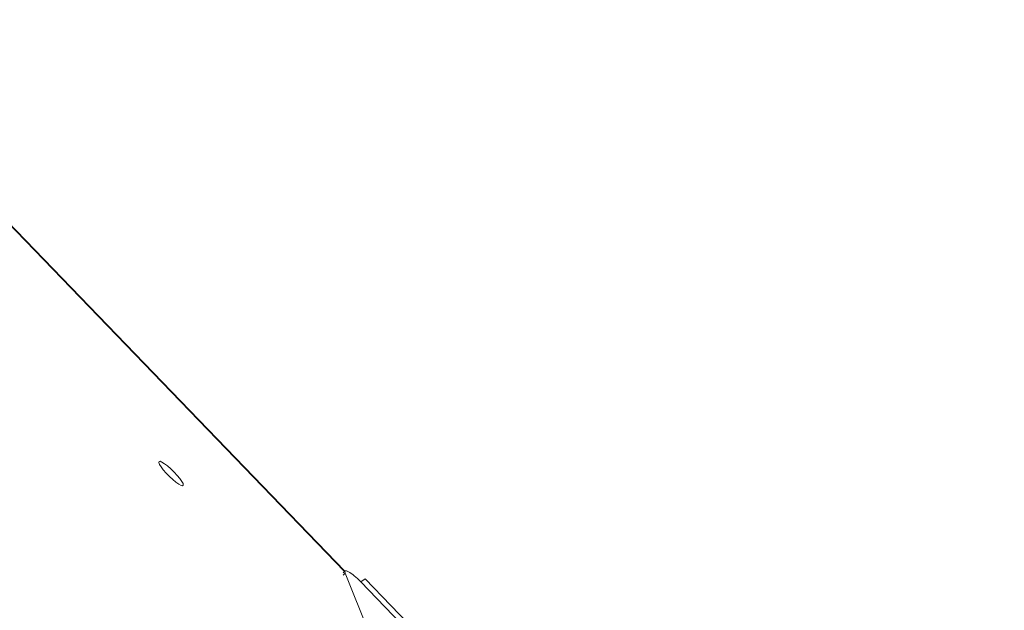
# Model space of a CAD drawing. Units: millimetres. Extents: x -7609 to 9250, y -6840 to 2088.
# Drawn here: x -2507 to -2217, y 388 to 562 of the extents above; entities that cross this region are included whole.
import ezdxf

# ---------------------------------------------------------------- set-up
doc = ezdxf.new("R2010")
doc.units = ezdxf.units.MM

msp = doc.modelspace()

# ---------------------------------------------------------------- linework, layer by layer
at = {"color": 8, "linetype": 'Continuous', "lineweight": 15}
for p, q in [((-2411.27, 399.7), (-2567.76, 561.69)), ((-2411.1, 399.19), (-2411.63, 398.61))]:
    msp.add_line(p, q, dxfattribs=at)
at = {"color": 7, "linetype": 'Continuous', "lineweight": 15}
for p, q in [((-2411.2, 399.76), (-2567.69, 561.76)), ((-2411.14, 399.83), (-2411.67, 399.26)), ((-2411.1, 399.19), (-2217.24, -79.14)), ((-2405.22, 397.53), (-2406.49, 396.65)), ((-2406.49, 396.65), (-2358.21, 346.68)), ((-2356.94, 347.55), (-2405.22, 397.53))]:
    msp.add_line(p, q, dxfattribs=at)
at = {"color": 7, "linetype": 'Continuous', "lineweight": 15, "flags": 128}
msp.add_lwpolyline([(-2459.65, 426.95), (-2459.08, 426.12), (-2458.74, 425.47), (-2458.67, 425.05), (-2458.86, 424.87), (-2459.31, 424.96), (-2459.97, 425.31), (-2460.81, 425.9), (-2461.75, 426.67), (-2462.74, 427.58), (-2463.68, 428.55), (-2464.53, 429.51), (-2465.2, 430.4), (-2465.66, 431.14), (-2465.86, 431.69), (-2465.8, 431.99), (-2465.48, 432.04), (-2464.92, 431.81), (-2464.16, 431.34), (-2463.26, 430.66), (-2462.29, 429.81), (-2461.32, 428.86), (-2460.41, 427.88), (-2459.65, 426.95)], dxfattribs=at)
at = {"color": 7, "linetype": 'Continuous', "lineweight": 15}
msp.add_ellipse((-2407.58, 396.31), major_axis=(3.55, -3.52), ratio=0.202884, start_param=1.463422, end_param=3.583685, dxfattribs=at)

doc.saveas('drawing.dxf')
